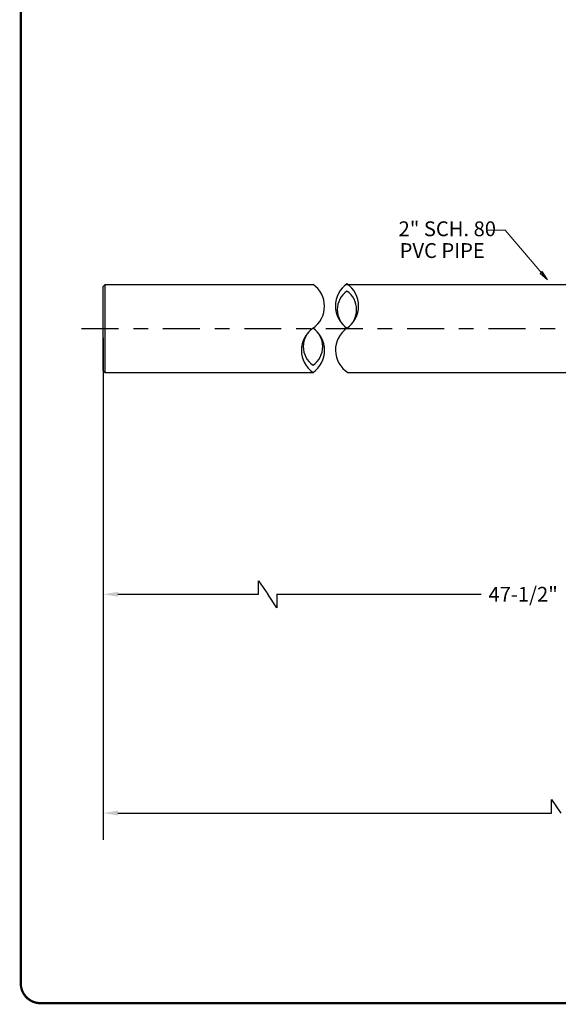
# Model space of a CAD drawing. Units: inches. Extents: x 0 to 16.8, y 0 to 10.9.
# Drawn here: x 0 to 3.6, y 0 to 6.7 of the extents above; entities that cross this region are included whole.
import ezdxf

# ---------------------------------------------------------------- set-up
doc = ezdxf.new("R2010")
doc.units = ezdxf.units.IN
doc.header["$MEASUREMENT"] = 0
doc.linetypes.add('CENTER', pattern=[0.4, 0.25, -0.05, 0.05, -0.05])
doc.layers.add('Layer 1', color=7, linetype='Continuous')
doc.styles.add('logo', font='ARIALN.TTF')

msp = doc.modelspace()

# ---------------------------------------------------------------- hatches: boundary and pattern name
h = msp.add_hatch(color=256)
h.paths.add_polyline_path([(3.575886, 4.909972), (3.541516, 4.966039), (3.526251, 4.953122)])
edge = h.paths.add_edge_path(flags=16)
edge.add_line((3.575886, 4.909972), (3.541516, 4.966039))
edge.add_line((3.541516, 4.966039), (3.526251, 4.953122))

# ---------------------------------------------------------------- linework, layer by layer
at = {"color": 7, "linetype": 'Continuous', "lineweight": 25}
for p, q in [((0.585549, 4.878041), (0.573049, 4.865541)), ((0.573049, 4.296791), (0.573049, 4.865541)), ((0.585549, 4.878041), (0.585549, 4.284291)), ((1.994771, 4.878041), (0.585549, 4.878041)), ((4.428573, 4.878041), (2.212707, 4.878041)), ((0.573049, 4.296791), (0.585549, 4.284291)), ((0.585549, 4.284291), (1.991645, 4.284291)), ((2.227254, 4.284291), (4.428573, 4.284291))]:
    msp.add_line(p, q, dxfattribs=at)
at = {"linetype": 'CENTER'}
msp.add_line((0.427491, 4.581166), (8.302822, 4.581166), dxfattribs=at)
for p, q in [((0.573049, 4.518666), (0.573049, 2.606014)), ((0.573049, 4.248861), (0.573049, 1.127645)), ((1.623817, 2.786014), (1.623817, 2.876814)), ((1.623817, 2.876814), (1.685664, 2.786014)), ((0.673049, 2.786014), (1.623817, 2.786014)), ((1.747512, 2.695213), (1.685664, 2.786014)), ((1.747512, 2.786014), (1.747512, 2.695213)), ((1.747512, 2.786014), (3.127211, 2.786014)), ((3.603943, 1.307645), (3.603943, 1.398445)), ((3.603943, 1.398445), (3.66579, 1.307645)), ((0.673049, 1.307645), (3.603943, 1.307645))]:
    msp.add_line(p, q)
at = {"const_width": 0.015326}
msp.add_lwpolyline([(0.14941, 10.849215), (16.146976, 10.849215, -0.41421356), (16.279799, 10.716392), (16.279799, 0.156056, -0.41421356), (16.146976, 0.023233), (0.14941, 0.023233, -0.41421356), (0.016587, 0.156056), (0.016587, 10.716392, -0.41421356)], format="xyb", close=True, dxfattribs=at)
for centre, radius, start, end in [((1.889006, 4.732274), 0.180095, 304.7448747, 55.2551253), ((2.325222, 4.73429), 0.182549, 124.7448747, 235.2551253), ((2.117145, 4.73429), 0.182549, 304.7448747, 55.2551253), ((2.307858, 4.709254), 0.152081, 124.7448747, 235.2551253), ((2.134509, 4.709254), 0.152081, 304.7448747, 55.2551253), ((2.095685, 4.43429), 0.182549, 124.7448747, 235.2551253), ((2.07832, 4.459325), 0.152081, 124.7448747, 235.2551253), ((1.887607, 4.43429), 0.182549, 304.7448747, 55.2551253), ((1.904972, 4.459325), 0.152081, 304.7448747, 55.2551253), ((2.323824, 4.436306), 0.180095, 124.7448747, 237.5736042)]:
    msp.add_arc(centre, radius, start, end)
for points in [[(0.673049, 2.80268), (0.673049, 2.769347), (0.573049, 2.786014)], [(0.673049, 1.324311), (0.673049, 1.290978), (0.573049, 1.307645)]]:
    msp.add_solid(points)
at = {"layer": 'Layer 1', "color": 7, "lineweight": 18}
for points in [[(3.165933, 5.246513), (3.290933, 5.246513)], [(3.290933, 5.246513), (3.575885, 4.909978)], [(3.575886, 4.909972), (3.541516, 4.966039), (3.526251, 4.953122), (3.575886, 4.909972)]]:
    msp.add_lwpolyline(points, dxfattribs=at)
at = {"layer": 'Layer 1', "lineweight": 0}
msp.add_lwpolyline([(3.575886, 4.909972), (3.541516, 4.966039), (3.526251, 4.953122)], dxfattribs=at)

# ---------------------------------------------------------------- texts
at = {"color": 7, "style": 'logo'}
for s, width, p in [('2" SCH. 80', 0.999732, (2.570155, 5.205777)), ('PVC PIPE', 0.999591, (2.577462, 5.058592))]:
    msp.add_text(s, height=0.1, dxfattribs=dict(at, width=width)).set_placement(p)
at = {"insert": (3.412061, 2.786014), "char_height": 0.1, "attachment_point": 5, "style": 'logo'}
msp.add_mtext('\\A1;47-1/2"', dxfattribs=at)

doc.saveas('drawing.dxf')
